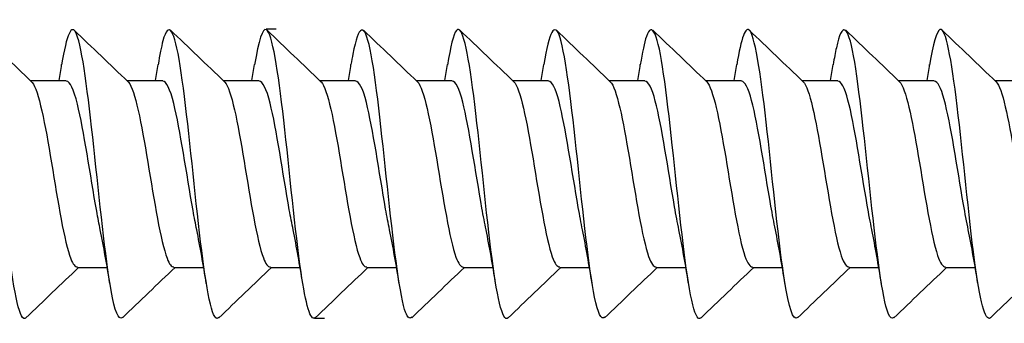
# Model space of a CAD drawing. Units: millimetres. Extents: x 1646 to 1999, y 1467 to 1927.
# Drawn here: x 1823 to 1839, y 1662 to 1667 of the extents above; entities that cross this region are included whole.
import ezdxf

# ---------------------------------------------------------------- set-up
doc = ezdxf.new("R2010")
doc.units = ezdxf.units.MM
doc.layers.add('SuP-Sichtbare-Kanten', color=7, linetype='Continuous', lineweight=25)
doc.layers.add('SuP-Skizziergeometrie', color=7, linetype='Continuous', lineweight=25)

msp = doc.modelspace()

# ---------------------------------------------------------------- linework, layer by layer
at = {"layer": 'SuP-Sichtbare-Kanten'}
for p, q in [((1823.042, 1665.743), (1823.637, 1665.743)), ((1824.642, 1665.743), (1825.237, 1665.743)), ((1826.242, 1665.743), (1826.837, 1665.743)), ((1827.842, 1665.743), (1828.437, 1665.743)), ((1829.442, 1665.743), (1830.037, 1665.743)), ((1831.042, 1665.743), (1831.637, 1665.743)), ((1832.642, 1665.743), (1833.237, 1665.743)), ((1834.242, 1665.743), (1834.837, 1665.743)), ((1835.842, 1665.743), (1836.437, 1665.743)), ((1837.442, 1665.743), (1838.037, 1665.743)), ((1839.042, 1665.743), (1839.637, 1665.743)), ((1823.822, 1662.643), (1824.316, 1662.643)), ((1825.422, 1662.643), (1825.916, 1662.643)), ((1827.022, 1662.643), (1827.516, 1662.643)), ((1828.622, 1662.643), (1829.116, 1662.643)), ((1830.222, 1662.643), (1830.716, 1662.643)), ((1831.822, 1662.643), (1832.316, 1662.643)), ((1833.422, 1662.643), (1833.916, 1662.643)), ((1835.022, 1662.643), (1835.516, 1662.643)), ((1836.622, 1662.643), (1837.116, 1662.643)), ((1838.222, 1662.643), (1838.716, 1662.643))]:
    msp.add_line(p, q, dxfattribs=at)
for points, knots in [([(1822.967, 1661.807), (1822.961, 1661.8), (1822.954, 1661.796), (1822.948, 1661.794), (1822.852, 1661.773), (1822.757, 1662.305), (1822.661, 1663.107), (1822.566, 1663.91), (1822.47, 1664.942), (1822.375, 1665.656), (1822.279, 1666.369), (1822.184, 1666.728), (1822.088, 1666.541), (1822.045, 1666.457), (1822.003, 1666.266), (1821.96, 1666.002)], [75.296117, 75.296117, 75.296117, 75.296117, 75.374266, 75.374266, 75.374266, 76.499255, 76.499255, 76.499255, 77.624244, 77.624244, 77.624244, 78.749233, 78.749233, 78.749233, 79.252463, 79.252463, 79.252463, 79.252463]), ([(1824.567, 1661.814), (1824.505, 1661.759), (1824.442, 1661.911), (1824.38, 1662.26), (1824.284, 1662.794), (1824.189, 1663.759), (1824.093, 1664.643), (1823.998, 1665.527), (1823.902, 1666.285), (1823.807, 1666.514), (1823.725, 1666.712), (1823.642, 1666.507), (1823.56, 1666.007)], [69.012932, 69.012932, 69.012932, 69.012932, 69.749321, 69.749321, 69.749321, 70.87431, 70.87431, 70.87431, 71.999299, 71.999299, 71.999299, 72.969278, 72.969278, 72.969278, 72.969278]), ([(1826.167, 1661.811), (1826.145, 1661.787), (1826.122, 1661.791), (1826.099, 1661.827), (1826.003, 1661.977), (1825.908, 1662.669), (1825.812, 1663.534), (1825.717, 1664.4), (1825.621, 1665.395), (1825.526, 1665.991), (1825.43, 1666.587), (1825.335, 1666.754), (1825.239, 1666.403), (1825.213, 1666.306), (1825.186, 1666.17), (1825.16, 1666.006)], [62.729747, 62.729747, 62.729747, 62.729747, 62.999387, 62.999387, 62.999387, 64.124376, 64.124376, 64.124376, 65.249365, 65.249365, 65.249365, 66.374354, 66.374354, 66.374354, 66.686093, 66.686093, 66.686093, 66.686093]), ([(1829.367, 1661.815), (1829.328, 1661.776), (1829.289, 1661.817), (1829.25, 1661.946), (1829.155, 1662.263), (1829.059, 1663.089), (1828.964, 1663.985), (1828.868, 1664.882), (1828.773, 1665.804), (1828.677, 1666.261), (1828.582, 1666.718), (1828.486, 1666.687), (1828.391, 1666.184), (1828.38, 1666.131), (1828.37, 1666.072), (1828.36, 1666.009)], [50.163376, 50.163376, 50.163376, 50.163376, 50.624507, 50.624507, 50.624507, 51.749496, 51.749496, 51.749496, 52.874485, 52.874485, 52.874485, 53.999474, 53.999474, 53.999474, 54.119722, 54.119722, 54.119722, 54.119722]), ([(1830.967, 1661.806), (1830.872, 1661.715), (1830.777, 1662.17), (1830.682, 1662.932), (1830.587, 1663.697), (1830.491, 1664.735), (1830.396, 1665.491), (1830.3, 1666.248), (1830.205, 1666.687), (1830.109, 1666.575), (1830.06, 1666.516), (1830.01, 1666.308), (1829.96, 1666.002)], [43.880191, 43.880191, 43.880191, 43.880191, 44.999562, 44.999562, 44.999562, 46.124551, 46.124551, 46.124551, 47.24954, 47.24954, 47.24954, 47.836537, 47.836537, 47.836537, 47.836537]), ([(1832.567, 1661.815), (1832.512, 1661.764), (1832.457, 1661.875), (1832.401, 1662.148), (1832.306, 1662.619), (1832.21, 1663.549), (1832.115, 1664.444), (1832.019, 1665.339), (1831.924, 1666.154), (1831.828, 1666.455), (1831.739, 1666.737), (1831.649, 1666.555), (1831.56, 1666.009)], [37.597005, 37.597005, 37.597005, 37.597005, 38.249628, 38.249628, 38.249628, 39.374617, 39.374617, 39.374617, 40.499606, 40.499606, 40.499606, 41.553352, 41.553352, 41.553352, 41.553352]), ([(1834.167, 1661.809), (1834.152, 1661.792), (1834.136, 1661.789), (1834.12, 1661.802), (1834.025, 1661.877), (1833.929, 1662.502), (1833.834, 1663.343), (1833.738, 1664.185), (1833.643, 1665.201), (1833.547, 1665.852), (1833.452, 1666.502), (1833.356, 1666.754), (1833.261, 1666.474), (1833.227, 1666.375), (1833.194, 1666.212), (1833.16, 1666.004)], [31.31382, 31.31382, 31.31382, 31.31382, 31.499693, 31.499693, 31.499693, 32.624682, 32.624682, 32.624682, 33.749671, 33.749671, 33.749671, 34.87466, 34.87466, 34.87466, 35.270166, 35.270166, 35.270166, 35.270166]), ([(1835.767, 1661.811), (1835.696, 1661.75), (1835.624, 1661.968), (1835.552, 1662.424), (1835.457, 1663.033), (1835.361, 1664.033), (1835.266, 1664.894), (1835.171, 1665.755), (1835.075, 1666.432), (1834.98, 1666.567), (1834.906, 1666.669), (1834.833, 1666.449), (1834.76, 1666.005)], [25.030635, 25.030635, 25.030635, 25.030635, 25.874748, 25.874748, 25.874748, 26.999737, 26.999737, 26.999737, 28.124726, 28.124726, 28.124726, 28.986981, 28.986981, 28.986981, 28.986981]), ([(1837.367, 1661.813), (1837.335, 1661.78), (1837.303, 1661.802), (1837.271, 1661.884), (1837.176, 1662.128), (1837.08, 1662.899), (1836.985, 1663.786), (1836.889, 1664.673), (1836.794, 1665.632), (1836.698, 1666.152), (1836.603, 1666.672), (1836.507, 1666.728), (1836.412, 1666.29), (1836.395, 1666.21), (1836.377, 1666.115), (1836.36, 1666.007)], [18.747449, 18.747449, 18.747449, 18.747449, 19.124814, 19.124814, 19.124814, 20.249803, 20.249803, 20.249803, 21.374792, 21.374792, 21.374792, 22.499781, 22.499781, 22.499781, 22.703796, 22.703796, 22.703796, 22.703796]), ([(1827.767, 1661.809), (1827.689, 1661.741), (1827.61, 1662.021), (1827.531, 1662.566), (1827.436, 1663.228), (1827.34, 1664.248), (1827.245, 1665.084), (1827.149, 1665.919), (1827.054, 1666.529), (1826.958, 1666.588), (1826.892, 1666.629), (1826.826, 1666.405), (1826.76, 1666.003)], [56.446561, 56.446561, 56.446561, 56.446561, 57.374441, 57.374441, 57.374441, 58.49943, 58.49943, 58.49943, 59.624419, 59.624419, 59.624419, 60.402908, 60.402908, 60.402908, 60.402908]), ([(1838.967, 1661.807), (1838.88, 1661.728), (1838.792, 1662.1), (1838.704, 1662.765), (1838.608, 1663.489), (1838.513, 1664.523), (1838.417, 1665.318), (1838.322, 1666.113), (1838.226, 1666.629), (1838.131, 1666.591), (1838.074, 1666.569), (1838.017, 1666.35), (1837.96, 1666.002)], [12.464264, 12.464264, 12.464264, 12.464264, 13.499869, 13.499869, 13.499869, 14.624858, 14.624858, 14.624858, 15.749847, 15.749847, 15.749847, 16.42061, 16.42061, 16.42061, 16.42061]), ([(1823.062, 1665.724), (1823.065, 1665.721), (1823.068, 1665.718), (1823.072, 1665.714), (1823.178, 1665.587), (1823.285, 1665.022), (1823.391, 1664.379), (1823.498, 1663.735), (1823.604, 1663.062), (1823.711, 1662.788), (1823.748, 1662.693), (1823.785, 1662.649), (1823.822, 1662.651)], [-78.382476, -78.382476, -78.382476, -78.382476, -78.343708, -78.343708, -78.343708, -77.088782, -77.088782, -77.088782, -75.833856, -75.833856, -75.833856, -75.398224, -75.398224, -75.398224, -75.398224]), ([(1824.201, 1663.268), (1824.181, 1663.363), (1824.161, 1663.466), (1824.141, 1663.576), (1824.035, 1664.17), (1823.928, 1664.922), (1823.822, 1665.353), (1823.76, 1665.602), (1823.699, 1665.732), (1823.637, 1665.734)], [70.044019, 70.044019, 70.044019, 70.044019, 70.275866, 70.275866, 70.275866, 71.530792, 71.530792, 71.530792, 72.256631, 72.256631, 72.256631, 72.256631]), ([(1824.662, 1665.724), (1824.664, 1665.722), (1824.667, 1665.719), (1824.669, 1665.716), (1824.776, 1665.595), (1824.882, 1665.035), (1824.989, 1664.392), (1825.095, 1663.749), (1825.202, 1663.072), (1825.309, 1662.794), (1825.346, 1662.695), (1825.384, 1662.649), (1825.422, 1662.652)], [-72.09929, -72.09929, -72.09929, -72.09929, -72.069077, -72.069077, -72.069077, -70.814151, -70.814151, -70.814151, -69.559225, -69.559225, -69.559225, -69.115038, -69.115038, -69.115038, -69.115038]), ([(1825.801, 1663.269), (1825.78, 1663.366), (1825.76, 1663.473), (1825.739, 1663.588), (1825.633, 1664.185), (1825.526, 1664.935), (1825.42, 1665.362), (1825.359, 1665.605), (1825.298, 1665.732), (1825.237, 1665.734)], [63.760834, 63.760834, 63.760834, 63.760834, 64.001235, 64.001235, 64.001235, 65.256161, 65.256161, 65.256161, 65.973446, 65.973446, 65.973446, 65.973446]), ([(1826.262, 1665.724), (1826.264, 1665.723), (1826.265, 1665.721), (1826.267, 1665.719), (1826.374, 1665.603), (1826.48, 1665.047), (1826.587, 1664.405), (1826.693, 1663.763), (1826.8, 1663.083), (1826.906, 1662.8), (1826.945, 1662.697), (1826.983, 1662.649), (1827.022, 1662.652)], [-65.816105, -65.816105, -65.816105, -65.816105, -65.794446, -65.794446, -65.794446, -64.53952, -64.53952, -64.53952, -63.284594, -63.284594, -63.284594, -62.831853, -62.831853, -62.831853, -62.831853]), ([(1827.401, 1663.269), (1827.379, 1663.37), (1827.358, 1663.481), (1827.337, 1663.6), (1827.231, 1664.199), (1827.124, 1664.948), (1827.018, 1665.37), (1826.957, 1665.609), (1826.897, 1665.732), (1826.837, 1665.734)], [57.477649, 57.477649, 57.477649, 57.477649, 57.726604, 57.726604, 57.726604, 58.98153, 58.98153, 58.98153, 59.69026, 59.69026, 59.69026, 59.69026]), ([(1827.862, 1665.724), (1827.863, 1665.723), (1827.864, 1665.722), (1827.865, 1665.721), (1827.972, 1665.611), (1828.078, 1665.06), (1828.185, 1664.418), (1828.291, 1663.777), (1828.398, 1663.094), (1828.504, 1662.805), (1828.543, 1662.699), (1828.582, 1662.649), (1828.622, 1662.652)], [-59.53292, -59.53292, -59.53292, -59.53292, -59.519815, -59.519815, -59.519815, -58.264889, -58.264889, -58.264889, -57.009963, -57.009963, -57.009963, -56.548668, -56.548668, -56.548668, -56.548668]), ([(1829.001, 1663.269), (1828.979, 1663.374), (1828.957, 1663.489), (1828.935, 1663.612), (1828.828, 1664.213), (1828.722, 1664.961), (1828.615, 1665.379), (1828.556, 1665.612), (1828.496, 1665.732), (1828.437, 1665.734)], [51.194463, 51.194463, 51.194463, 51.194463, 51.451973, 51.451973, 51.451973, 52.7069, 52.7069, 52.7069, 53.407075, 53.407075, 53.407075, 53.407075]), ([(1829.462, 1665.724), (1829.462, 1665.724), (1829.462, 1665.724), (1829.463, 1665.723), (1829.569, 1665.619), (1829.676, 1665.072), (1829.782, 1664.431), (1829.889, 1663.79), (1829.995, 1663.105), (1830.102, 1662.811), (1830.142, 1662.701), (1830.182, 1662.65), (1830.222, 1662.652)], [-53.249734, -53.249734, -53.249734, -53.249734, -53.245184, -53.245184, -53.245184, -51.990258, -51.990258, -51.990258, -50.735332, -50.735332, -50.735332, -50.265482, -50.265482, -50.265482, -50.265482]), ([(1830.601, 1663.269), (1830.578, 1663.377), (1830.555, 1663.497), (1830.533, 1663.625), (1830.426, 1664.228), (1830.32, 1664.974), (1830.213, 1665.387), (1830.154, 1665.615), (1830.096, 1665.732), (1830.037, 1665.734)], [44.911278, 44.911278, 44.911278, 44.911278, 45.177342, 45.177342, 45.177342, 46.432269, 46.432269, 46.432269, 47.12389, 47.12389, 47.12389, 47.12389]), ([(1831.062, 1665.724), (1831.168, 1665.623), (1831.274, 1665.082), (1831.38, 1664.444), (1831.487, 1663.804), (1831.593, 1663.116), (1831.7, 1662.817), (1831.74, 1662.704), (1831.781, 1662.65), (1831.822, 1662.652)], [-46.966549, -46.966549, -46.966549, -46.966549, -45.715627, -45.715627, -45.715627, -44.460701, -44.460701, -44.460701, -43.982297, -43.982297, -43.982297, -43.982297]), ([(1832.201, 1663.269), (1832.177, 1663.381), (1832.154, 1663.505), (1832.131, 1663.637), (1832.024, 1664.242), (1831.918, 1664.986), (1831.811, 1665.396), (1831.753, 1665.618), (1831.695, 1665.733), (1831.637, 1665.734)], [38.628093, 38.628093, 38.628093, 38.628093, 38.902712, 38.902712, 38.902712, 40.157638, 40.157638, 40.157638, 40.840704, 40.840704, 40.840704, 40.840704]), ([(1832.662, 1665.724), (1832.767, 1665.623), (1832.873, 1665.09), (1832.978, 1664.457), (1833.085, 1663.818), (1833.191, 1663.127), (1833.298, 1662.824), (1833.339, 1662.706), (1833.38, 1662.65), (1833.422, 1662.652)], [-40.683364, -40.683364, -40.683364, -40.683364, -39.440996, -39.440996, -39.440996, -38.18607, -38.18607, -38.18607, -37.699112, -37.699112, -37.699112, -37.699112]), ([(1833.801, 1663.269), (1833.776, 1663.385), (1833.752, 1663.512), (1833.728, 1663.649), (1833.622, 1664.257), (1833.515, 1664.999), (1833.409, 1665.404), (1833.352, 1665.622), (1833.294, 1665.733), (1833.237, 1665.734)], [32.344907, 32.344907, 32.344907, 32.344907, 32.628081, 32.628081, 32.628081, 33.883007, 33.883007, 33.883007, 34.557519, 34.557519, 34.557519, 34.557519]), ([(1834.262, 1665.724), (1834.366, 1665.623), (1834.471, 1665.098), (1834.576, 1664.47), (1834.682, 1663.832), (1834.789, 1663.138), (1834.895, 1662.83), (1834.938, 1662.708), (1834.98, 1662.65), (1835.022, 1662.652)], [-34.400179, -34.400179, -34.400179, -34.400179, -33.166365, -33.166365, -33.166365, -31.911439, -31.911439, -31.911439, -31.415927, -31.415927, -31.415927, -31.415927]), ([(1835.401, 1663.269), (1835.376, 1663.388), (1835.351, 1663.52), (1835.326, 1663.662), (1835.22, 1664.271), (1835.113, 1665.012), (1835.007, 1665.412), (1834.95, 1665.625), (1834.894, 1665.733), (1834.837, 1665.734)], [26.061722, 26.061722, 26.061722, 26.061722, 26.35345, 26.35345, 26.35345, 27.608376, 27.608376, 27.608376, 28.274334, 28.274334, 28.274334, 28.274334]), ([(1835.862, 1665.724), (1835.966, 1665.623), (1836.07, 1665.105), (1836.174, 1664.483), (1836.28, 1663.846), (1836.387, 1663.149), (1836.493, 1662.836), (1836.536, 1662.71), (1836.579, 1662.65), (1836.622, 1662.652)], [-28.116993, -28.116993, -28.116993, -28.116993, -26.891734, -26.891734, -26.891734, -25.636808, -25.636808, -25.636808, -25.132741, -25.132741, -25.132741, -25.132741]), ([(1837.001, 1663.27), (1836.975, 1663.392), (1836.95, 1663.528), (1836.924, 1663.674), (1836.818, 1664.285), (1836.711, 1665.024), (1836.604, 1665.42), (1836.549, 1665.628), (1836.493, 1665.733), (1836.437, 1665.734)], [19.778537, 19.778537, 19.778537, 19.778537, 20.078819, 20.078819, 20.078819, 21.333745, 21.333745, 21.333745, 21.991149, 21.991149, 21.991149, 21.991149]), ([(1837.462, 1665.724), (1837.565, 1665.623), (1837.668, 1665.113), (1837.772, 1664.496), (1837.878, 1663.861), (1837.985, 1663.161), (1838.091, 1662.843), (1838.135, 1662.713), (1838.178, 1662.651), (1838.222, 1662.653)], [-21.833808, -21.833808, -21.833808, -21.833808, -20.617104, -20.617104, -20.617104, -19.362177, -19.362177, -19.362177, -18.849556, -18.849556, -18.849556, -18.849556]), ([(1838.601, 1663.27), (1838.574, 1663.396), (1838.548, 1663.536), (1838.522, 1663.687), (1838.415, 1664.3), (1838.309, 1665.037), (1838.202, 1665.428), (1838.147, 1665.631), (1838.092, 1665.733), (1838.037, 1665.734)], [13.495352, 13.495352, 13.495352, 13.495352, 13.804188, 13.804188, 13.804188, 15.059114, 15.059114, 15.059114, 15.707963, 15.707963, 15.707963, 15.707963]), ([(1839.062, 1665.724), (1839.164, 1665.624), (1839.267, 1665.121), (1839.369, 1664.509), (1839.476, 1663.875), (1839.582, 1663.172), (1839.689, 1662.849), (1839.733, 1662.715), (1839.777, 1662.651), (1839.822, 1662.653)], [-15.550623, -15.550623, -15.550623, -15.550623, -14.342473, -14.342473, -14.342473, -13.087546, -13.087546, -13.087546, -12.566371, -12.566371, -12.566371, -12.566371])]:
    msp.add_open_spline(points, degree=3, knots=knots, dxfattribs=at)
for points in [[(1822.167, 1666.581), (1822.465, 1666.295), (1822.763, 1666.009), (1823.062, 1665.724)], [(1823.767, 1666.581), (1824.065, 1666.295), (1824.363, 1666.009), (1824.662, 1665.724)], [(1825.367, 1666.581), (1825.665, 1666.295), (1825.963, 1666.009), (1826.262, 1665.724)], [(1826.967, 1666.581), (1827.265, 1666.295), (1827.563, 1666.009), (1827.862, 1665.724)], [(1828.567, 1666.581), (1828.865, 1666.295), (1829.163, 1666.009), (1829.462, 1665.724)], [(1830.167, 1666.581), (1830.465, 1666.295), (1830.763, 1666.009), (1831.062, 1665.724)], [(1831.767, 1666.581), (1832.065, 1666.295), (1832.363, 1666.009), (1832.662, 1665.724)], [(1833.367, 1666.581), (1833.665, 1666.295), (1833.963, 1666.009), (1834.262, 1665.724)], [(1834.967, 1666.581), (1835.265, 1666.295), (1835.563, 1666.009), (1835.862, 1665.724)], [(1836.567, 1666.581), (1836.865, 1666.295), (1837.163, 1666.009), (1837.462, 1665.724)], [(1838.167, 1666.581), (1838.465, 1666.295), (1838.763, 1666.009), (1839.062, 1665.724)], [(1823.516, 1665.743), (1823.531, 1665.831), (1823.546, 1665.92), (1823.56, 1666.009)], [(1825.116, 1665.743), (1825.131, 1665.831), (1825.146, 1665.92), (1825.16, 1666.009)], [(1826.716, 1665.743), (1826.731, 1665.831), (1826.746, 1665.92), (1826.76, 1666.009)], [(1828.316, 1665.743), (1828.331, 1665.831), (1828.346, 1665.92), (1828.36, 1666.009)], [(1829.916, 1665.743), (1829.931, 1665.831), (1829.946, 1665.92), (1829.96, 1666.009)], [(1831.516, 1665.743), (1831.531, 1665.831), (1831.546, 1665.92), (1831.56, 1666.009)], [(1833.116, 1665.743), (1833.131, 1665.831), (1833.146, 1665.92), (1833.16, 1666.009)], [(1834.716, 1665.743), (1834.731, 1665.831), (1834.746, 1665.92), (1834.76, 1666.009)], [(1836.316, 1665.743), (1836.331, 1665.831), (1836.346, 1665.92), (1836.36, 1666.009)], [(1837.916, 1665.743), (1837.931, 1665.831), (1837.946, 1665.92), (1837.96, 1666.009)], [(1824.36, 1662.378), (1824.31, 1662.684), (1824.258, 1662.987), (1824.201, 1663.266)], [(1825.96, 1662.378), (1825.91, 1662.684), (1825.858, 1662.987), (1825.801, 1663.266)], [(1827.56, 1662.378), (1827.51, 1662.684), (1827.458, 1662.987), (1827.401, 1663.266)], [(1829.16, 1662.378), (1829.11, 1662.684), (1829.058, 1662.987), (1829.001, 1663.266)], [(1830.76, 1662.378), (1830.71, 1662.684), (1830.658, 1662.987), (1830.601, 1663.266)], [(1832.36, 1662.378), (1832.31, 1662.684), (1832.258, 1662.987), (1832.201, 1663.266)], [(1833.96, 1662.378), (1833.91, 1662.684), (1833.858, 1662.987), (1833.801, 1663.266)], [(1835.56, 1662.378), (1835.51, 1662.684), (1835.458, 1662.987), (1835.401, 1663.266)], [(1837.16, 1662.378), (1837.11, 1662.684), (1837.058, 1662.987), (1837.001, 1663.266)], [(1838.76, 1662.378), (1838.71, 1662.684), (1838.658, 1662.987), (1838.601, 1663.266)], [(1823.842, 1662.643), (1823.55, 1662.365), (1823.258, 1662.086), (1822.967, 1661.806)], [(1825.442, 1662.643), (1825.15, 1662.365), (1824.858, 1662.086), (1824.567, 1661.806)], [(1827.042, 1662.643), (1826.75, 1662.365), (1826.458, 1662.086), (1826.167, 1661.806)], [(1828.642, 1662.643), (1828.35, 1662.365), (1828.058, 1662.086), (1827.767, 1661.806)], [(1830.242, 1662.643), (1829.95, 1662.365), (1829.658, 1662.086), (1829.367, 1661.806)], [(1831.842, 1662.643), (1831.55, 1662.365), (1831.258, 1662.086), (1830.967, 1661.806)], [(1833.442, 1662.643), (1833.15, 1662.365), (1832.858, 1662.086), (1832.567, 1661.806)], [(1835.042, 1662.643), (1834.75, 1662.365), (1834.458, 1662.086), (1834.167, 1661.806)], [(1836.642, 1662.643), (1836.35, 1662.365), (1836.058, 1662.086), (1835.767, 1661.806)], [(1838.242, 1662.643), (1837.95, 1662.365), (1837.658, 1662.086), (1837.367, 1661.806)], [(1839.842, 1662.643), (1839.55, 1662.365), (1839.258, 1662.086), (1838.967, 1661.806)]]:
    msp.add_open_spline(points, degree=3, dxfattribs=at)
at = {"layer": 'SuP-Skizziergeometrie', "color": 174, "lineweight": 25, "true_color": 0x0000a0}
for p, q in [((1827.118, 1666.599), (1826.952, 1666.599)), ((1827.919, 1661.797), (1827.752, 1661.797))]:
    msp.add_line(p, q, dxfattribs=at)

doc.saveas('drawing.dxf')
